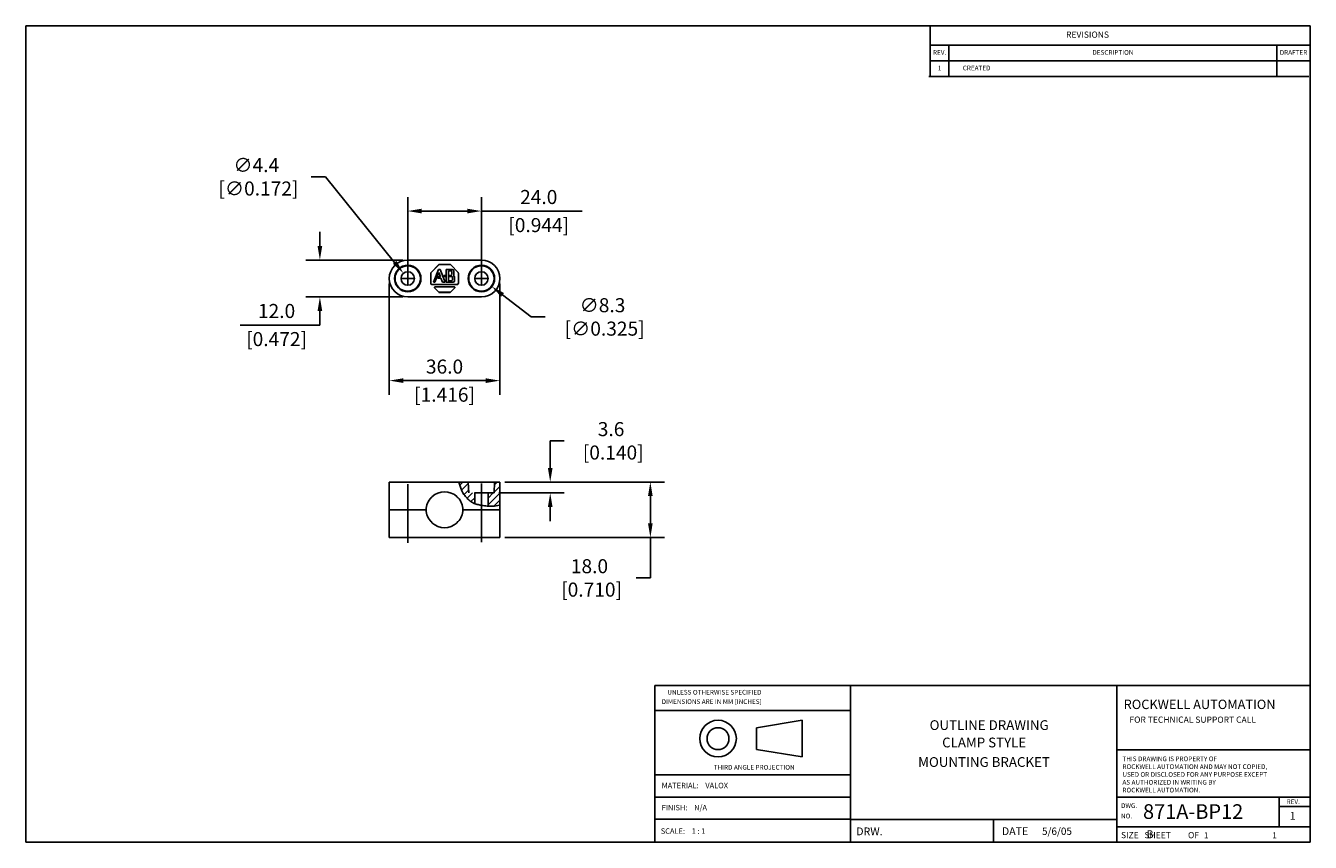
# Model space of a CAD drawing. Extents: x 0.2 to 16.7, y 0.2 to 10.7.
import ezdxf
from ezdxf.enums import TextEntityAlignment as Align

# ---------------------------------------------------------------- set-up
doc = ezdxf.new("R2010")
doc.units = 0
doc.header["$MEASUREMENT"] = 0
doc.header["$PDMODE"] = 35
doc.linetypes.add('CENTER2', pattern=[1.125, 0.75, -0.125, 0.125, -0.125])
doc.linetypes.add('HIDDEN', pattern=[0.375, 0.25, -0.125])
doc.layers.get('0').update_dxf_attribs({"linetype": 'CONTINUOUS'})
doc.layers.get('DEFPOINTS').update_dxf_attribs({"linetype": 'CONTINUOUS'})
for name, color, linetype in [('BORDER', 7, 'CONTINUOUS'), ('CENTER', 3, 'CENTER2'), ('DEFAULT_2', 7, 'HIDDEN'), ('DIM', 1, 'CONTINUOUS'), ('FORM', 7, 'CONTINUOUS')]:
    doc.layers.add(name, color=color, linetype=linetype)
doc.styles.add('ROMANS', font='romans')
doc.dimstyles.new('Outline drawing', dxfattribs={"dimtxt": 0.18, "dimasz": 0.18, "dimexe": 0.18, "dimexo": 0.0625, "dimgap": 0.09, "dimtad": 0, "dimtih": 1, "dimtoh": 1, "dimdec": 1, "dimlfac": 25.4, "dimzin": 0, "dimdsep": 46, "dimtxsty": 'Standard', "dimcen": 0.09, "dimclrt": 7, "dimadec": 0, "dimazin": 0, "dimtfac": 1, "dimtdec": 1, "dimtofl": 0, "dimtmove": 0, "dimatfit": 3, "dimfxl": 0, "dimtolj": 1, "dimtzin": 0, "dimarcsym": 0})

# ---------------------------------------------------------------- blocks, each defined once
blk = doc.blocks.new('*D16')
at = {"layer": 'DEFPOINTS', "color": 0}
for p in [(6.059, 8.319), (5.115, 7.455), (6.059, 7.455)]:
    blk.add_point(p, dxfattribs=at)
at = {"layer": 'DIM', "color": 0, "lineweight": -2}
for p, q in [((5.115, 7.517), (5.115, 8.499)), ((6.059, 7.517), (6.059, 8.499)), ((5.295, 8.319), (5.879, 8.319)), ((6.059, 8.319), (7.349, 8.319))]:
    blk.add_line(p, q, dxfattribs=at)
at = {"layer": 'DIM', "color": 0}
for points in [[(5.295, 8.349), (5.295, 8.289), (5.115, 8.319)], [(5.879, 8.349), (5.879, 8.289), (6.059, 8.319)]]:
    blk.add_solid(points, dxfattribs=at)
at = {"layer": 'DIM', "color": 7, "char_height": 0.18, "attachment_point": 5}
for s, insert in [('\\A1;24.0', (6.794, 8.499)), ('\\A1;[0.944]', (6.794, 8.139))]:
    blk.add_mtext(s, dxfattribs=dict(at, insert=insert))
blk = doc.blocks.new('*D17')
at = {"layer": 'DEFPOINTS', "color": 0}
for p in [(4.879, 7.455), (6.295, 7.455), (6.295, 6.147)]:
    blk.add_point(p, dxfattribs=at)
at = {"layer": 'DIM', "color": 0, "lineweight": -2}
for p, q in [((4.879, 7.392), (4.879, 5.967)), ((6.295, 7.392), (6.295, 5.967)), ((5.059, 6.147), (6.115, 6.147))]:
    blk.add_line(p, q, dxfattribs=at)
at = {"layer": 'DIM', "color": 0}
for points in [[(5.059, 6.177), (5.059, 6.117), (4.879, 6.147)], [(6.115, 6.177), (6.115, 6.117), (6.295, 6.147)]]:
    blk.add_solid(points, dxfattribs=at)
at = {"layer": 'DIM', "color": 7, "char_height": 0.18, "attachment_point": 5}
for s, insert in [('\\A1;36.0', (5.587, 6.327)), ('\\A1;[1.416]', (5.587, 5.967))]:
    blk.add_mtext(s, dxfattribs=dict(at, insert=insert))
blk = doc.blocks.new('*D18')
at = {"layer": 'DEFPOINTS', "color": 0}
for p in [(5.115, 7.691), (3.99, 7.219), (5.115, 7.219)]:
    blk.add_point(p, dxfattribs=at)
at = {"layer": 'DIM', "color": 0, "lineweight": -2}
for p, q in [((3.99, 7.871), (3.99, 8.051)), ((5.052, 7.691), (3.81, 7.691)), ((5.052, 7.219), (3.81, 7.219)), ((3.99, 7.039), (3.99, 6.859)), ((3.99, 6.859), (2.97, 6.859))]:
    blk.add_line(p, q, dxfattribs=at)
at = {"layer": 'DIM', "color": 0}
for points in [[(3.96, 7.871), (4.02, 7.871), (3.99, 7.691)], [(3.96, 7.039), (4.02, 7.039), (3.99, 7.219)]]:
    blk.add_solid(points, dxfattribs=at)
at = {"layer": 'DIM', "color": 7, "char_height": 0.18, "attachment_point": 5}
for s, insert in [('\\A1;12.0', (3.435, 7.039)), ('\\A1;[0.472]', (3.435, 6.679))]:
    blk.add_mtext(s, dxfattribs=dict(at, insert=insert))
blk = doc.blocks.new('*D19')
at = {"layer": 'DEFPOINTS', "color": 0}
for p in [(5.061, 7.522), (5.17, 7.388)]:
    blk.add_point(p, dxfattribs=at)
at = {"layer": 'DIM', "color": 0, "lineweight": -2}
for p, q in [((3.88, 8.758), (4.06, 8.758)), ((4.06, 8.758), (4.948, 7.662)), ((5.025, 7.455), (5.205, 7.455)), ((5.115, 7.365), (5.115, 7.545))]:
    blk.add_line(p, q, dxfattribs=at)
at = {"layer": 'DIM', "color": 0}
blk.add_solid([(4.971, 7.681), (4.925, 7.643), (5.061, 7.522)], dxfattribs=at)
at = {"layer": 'DIM', "color": 7, "insert": (3.175, 8.758), "char_height": 0.18, "attachment_point": 5}
blk.add_mtext('\\A1;∅4.4\\P [∅0.172]', dxfattribs=at)
blk = doc.blocks.new('*D20')
at = {"layer": 'DEFPOINTS', "color": 0}
for p in [(5.931, 7.554), (6.188, 7.356)]:
    blk.add_point(p, dxfattribs=at)
at = {"layer": 'DIM', "color": 0, "lineweight": -2}
for p, q in [((5.969, 7.455), (6.149, 7.455)), ((6.059, 7.365), (6.059, 7.545)), ((6.696, 6.963), (6.33, 7.245)), ((6.876, 6.963), (6.696, 6.963))]:
    blk.add_line(p, q, dxfattribs=at)
at = {"layer": 'DIM', "color": 0}
blk.add_solid([(6.349, 7.269), (6.312, 7.222), (6.188, 7.356)], dxfattribs=at)
at = {"layer": 'DIM', "color": 7, "insert": (7.611, 6.963), "char_height": 0.18, "attachment_point": 5}
blk.add_mtext('\\A1;∅8.3\\P [∅0.325]', dxfattribs=at)
blk = doc.blocks.new('*D21')
at = {"layer": 'DEFPOINTS', "color": 0}
for p in [(6.295, 4.848), (6.295, 4.138), (8.224, 4.138)]:
    blk.add_point(p, dxfattribs=at)
at = {"layer": 'DIM', "color": 0, "lineweight": -2}
for p, q in [((6.358, 4.848), (8.404, 4.848)), ((8.224, 4.668), (8.224, 4.318)), ((6.358, 4.138), (8.404, 4.138)), ((8.224, 3.62), (8.224, 4.138)), ((8.044, 3.62), (8.224, 3.62))]:
    blk.add_line(p, q, dxfattribs=at)
at = {"layer": 'DIM', "color": 0}
for points in [[(8.194, 4.668), (8.254, 4.668), (8.224, 4.848)], [(8.194, 4.318), (8.254, 4.318), (8.224, 4.138)]]:
    blk.add_solid(points, dxfattribs=at)
at = {"layer": 'DIM', "color": 7, "insert": (7.444, 3.62), "char_height": 0.18, "attachment_point": 5}
blk.add_mtext('\\A1;18.0\\P [0.710]', dxfattribs=at)
blk = doc.blocks.new('*D22')
at = {"layer": 'DEFPOINTS', "color": 0}
for p in [(6.295, 4.848), (6.222, 4.708), (6.941, 4.708)]:
    blk.add_point(p, dxfattribs=at)
at = {"layer": 'DIM', "color": 0, "lineweight": -2}
for p, q in [((7.121, 5.376), (6.941, 5.376)), ((6.941, 5.376), (6.941, 5.208)), ((6.941, 5.028), (6.941, 5.208)), ((6.358, 4.848), (7.121, 4.848)), ((6.284, 4.708), (7.121, 4.708)), ((6.941, 4.528), (6.941, 4.348))]:
    blk.add_line(p, q, dxfattribs=at)
at = {"layer": 'DIM', "color": 0}
for points in [[(6.911, 5.028), (6.971, 5.028), (6.941, 4.848)], [(6.911, 4.528), (6.971, 4.528), (6.941, 4.708)]]:
    blk.add_solid(points, dxfattribs=at)
at = {"layer": 'DIM', "color": 7, "insert": (7.721, 5.376), "char_height": 0.18, "attachment_point": 5}
blk.add_mtext('\\A1;3.6\\P [0.140]', dxfattribs=at)

msp = doc.modelspace()

# ---------------------------------------------------------------- hatches: boundary and pattern name
h = msp.add_hatch()
h.set_pattern_fill('ANSI31', color=256, scale=0.5, style=0)
h.paths.add_polyline_path([(6.1454, 4.7081), (6.1454, 4.5403), (6.1495, 4.54), (6.1683, 4.5394), (6.1881, 4.5393), (6.2085, 4.5397), (6.2291, 4.5409), (6.2493, 4.5429), (6.2686, 4.5459), (6.2865, 4.55), (6.2954, 4.553), (6.2954, 4.8481), (6.2292, 4.8481), (6.2219, 4.7081)])
h.paths.add_polyline_path([(5.9061, 4.6124), (5.916, 4.6044), (5.926, 4.597), (5.9363, 4.5903), (5.9468, 4.5842), (5.9575, 4.5787), (5.9686, 4.5739), (5.9734, 4.5721), (5.9734, 4.7081), (5.8969, 4.7081), (5.8895, 4.8481), (5.7695, 4.8481), (5.782, 4.8093), (5.7968, 4.7685), (5.8104, 4.7359), (5.823, 4.7101), (5.8347, 4.6899), (5.8458, 4.674), (5.8563, 4.6612), (5.8665, 4.6502), (5.8765, 4.6399), (5.8864, 4.6302), (5.8963, 4.621)])

# ---------------------------------------------------------------- linework, layer by layer
for p, q in [((6.0594, 7.691), (5.1149, 7.691)), ((5.5139, 7.6325), (5.4099, 7.5285)), ((5.5123, 7.6282), (5.4159, 7.5318)), ((5.6622, 7.6355), (5.5126, 7.6355)), ((5.5126, 7.6355), (5.5139, 7.6325)), ((5.6622, 7.6355), (5.6609, 7.6325)), ((5.7679, 7.5298), (5.6622, 7.6355)), ((5.4123, 7.5229), (5.4123, 7.3906)), ((5.4448, 7.4073), (5.5096, 7.5712)), ((5.4448, 7.4073), (5.4627, 7.4073)), ((5.4627, 7.4073), (5.5124, 7.5331)), ((5.5352, 7.4754), (5.5025, 7.4754)), ((5.5025, 7.4754), (5.5025, 7.4605)), ((5.5025, 7.4605), (5.5412, 7.4605)), ((5.5096, 7.5712), (5.5297, 7.5712)), ((5.5124, 7.5331), (5.5352, 7.4754)), ((5.5297, 7.5712), (5.5948, 7.4073)), ((5.5412, 7.4605), (5.5623, 7.4073)), ((5.5623, 7.4073), (5.5948, 7.4073)), ((5.577, 7.4957), (5.5972, 7.4957)), ((5.577, 7.4957), (5.577, 7.4807)), ((5.577, 7.4807), (5.5972, 7.4807)), ((5.5972, 7.4957), (5.5972, 7.4807)), ((5.6089, 7.5712), (5.6089, 7.4073)), ((5.6089, 7.5712), (5.6858, 7.5712)), ((5.6089, 7.4073), (5.696, 7.4073)), ((5.6376, 7.5536), (5.6376, 7.426)), ((5.6376, 7.5536), (5.6705, 7.5536)), ((5.6376, 7.426), (5.6804, 7.426)), ((5.6493, 7.4957), (5.6722, 7.4957)), ((5.6493, 7.4957), (5.6493, 7.4807)), ((5.6493, 7.4807), (5.6804, 7.4807)), ((5.6816, 7.5425), (5.6816, 7.5047)), ((5.6901, 7.471), (5.6901, 7.4357)), ((5.6961, 7.4893), (5.7055, 7.4893)), ((5.7057, 7.5526), (5.7057, 7.4986)), ((5.7152, 7.4795), (5.7152, 7.4267)), ((5.7638, 7.3901), (5.7638, 7.5233)), ((5.7679, 7.5298), (5.7649, 7.5285)), ((5.4258, 7.3764), (5.7494, 7.3764)), ((5.4621, 7.3322), (5.5128, 7.2815)), ((5.4689, 7.3499), (5.7099, 7.3499)), ((5.5139, 7.2775), (5.6609, 7.2775)), ((5.5207, 7.2783), (5.6566, 7.2783)), ((5.6651, 7.2818), (5.7175, 7.3342)), ((5.1149, 7.219), (6.0594, 7.219)), ((4.8789, 4.8481), (6.2954, 4.8481)), ((4.8789, 4.4931), (4.8789, 4.8481)), ((6.2954, 4.4931), (6.2954, 4.8481)), ((5.4256, 4.6489), (5.4156, 4.6489)), ((5.4256, 4.6589), (5.4256, 4.6489)), ((5.7492, 4.6589), (5.7492, 4.6489)), ((5.7492, 4.6489), (5.7592, 4.6489)), ((4.8789, 4.4931), (5.3515, 4.4931)), ((4.8789, 4.4931), (4.8789, 4.1381)), ((5.351, 4.4931), (4.8789, 4.4931)), ((6.2954, 4.4931), (5.8228, 4.4931)), ((5.8233, 4.4931), (6.2954, 4.4931)), ((6.2954, 4.4931), (6.2954, 4.1381)), ((5.4251, 4.3373), (5.4151, 4.3373)), ((5.4251, 4.3273), (5.4251, 4.3373)), ((5.7487, 4.3373), (5.7587, 4.3373)), ((5.7487, 4.3273), (5.7487, 4.3373)), ((6.2954, 4.1381), (4.8789, 4.1381))]:
    msp.add_line(p, q)
for points in [[(5.6818, 7.4262), (5.6376, 7.426), (5.6831, 7.4266), (5.6818, 7.4262)], [(5.6818, 7.4262), (5.6804, 7.426), (5.6376, 7.426), (5.6818, 7.4262)], [(5.6735, 7.4959), (5.6493, 7.4957), (5.6749, 7.4963), (5.6735, 7.4959)], [(5.6735, 7.4959), (5.6722, 7.4957), (5.6493, 7.4957), (5.6735, 7.4959)], [(5.6961, 7.4893), (5.6975, 7.4895), (5.7055, 7.4893), (5.6961, 7.4893)], [(5.6975, 7.4895), (5.6989, 7.49), (5.7055, 7.4893), (5.6975, 7.4895)], [(5.6989, 7.49), (5.7002, 7.4906), (5.7055, 7.4893), (5.6989, 7.49)], [(5.4209, 7.3782), (5.4194, 7.3791), (5.7561, 7.3787), (5.4209, 7.3782)], [(5.7561, 7.3787), (5.7545, 7.3779), (5.4209, 7.3782), (5.7561, 7.3787)], [(5.4224, 7.3774), (5.4209, 7.3782), (5.7545, 7.3779), (5.4224, 7.3774)], [(5.7545, 7.3779), (5.7529, 7.3772), (5.4224, 7.3774), (5.7545, 7.3779)], [(5.4241, 7.3768), (5.4224, 7.3774), (5.7529, 7.3772), (5.4241, 7.3768)], [(5.7529, 7.3772), (5.7512, 7.3767), (5.4241, 7.3768), (5.7529, 7.3772)], [(5.4258, 7.3764), (5.4241, 7.3768), (5.7512, 7.3767), (5.4258, 7.3764)], [(5.7512, 7.3767), (5.7494, 7.3764), (5.4258, 7.3764), (5.7512, 7.3767)], [(5.4627, 7.3466), (5.4638, 7.3475), (5.715, 7.3473), (5.4627, 7.3466)], [(5.715, 7.3473), (5.716, 7.3463), (5.4627, 7.3466), (5.715, 7.3473)], [(5.4638, 7.3475), (5.4649, 7.3484), (5.7139, 7.3482), (5.4638, 7.3475)], [(5.7139, 7.3482), (5.715, 7.3473), (5.4638, 7.3475), (5.7139, 7.3482)], [(5.4649, 7.3484), (5.4662, 7.349), (5.7126, 7.3489), (5.4649, 7.3484)], [(5.7126, 7.3489), (5.7139, 7.3482), (5.4649, 7.3484), (5.7126, 7.3489)], [(5.7113, 7.3495), (5.7126, 7.3489), (5.4662, 7.349), (5.7113, 7.3495)], [(5.4662, 7.349), (5.4675, 7.3495), (5.7113, 7.3495), (5.4662, 7.349)], [(5.7099, 7.3499), (5.7113, 7.3495), (5.4675, 7.3495), (5.7099, 7.3499)], [(5.4675, 7.3495), (5.4689, 7.3499), (5.7099, 7.3499), (5.4675, 7.3495)], [(5.5142, 7.2805), (5.5128, 7.2815), (5.6639, 7.2809), (5.5142, 7.2805)], [(5.6639, 7.2809), (5.6625, 7.2801), (5.5142, 7.2805), (5.6639, 7.2809)], [(5.5158, 7.2797), (5.5142, 7.2805), (5.6625, 7.2801), (5.5158, 7.2797)], [(5.6625, 7.2801), (5.6611, 7.2795), (5.5158, 7.2797), (5.6625, 7.2801)], [(5.5173, 7.2791), (5.5158, 7.2797), (5.6611, 7.2795), (5.5173, 7.2791)], [(5.6611, 7.2795), (5.6597, 7.2789), (5.5173, 7.2791), (5.6611, 7.2795)], [(5.519, 7.2786), (5.5173, 7.2791), (5.6597, 7.2789), (5.519, 7.2786)], [(5.6597, 7.2789), (5.6582, 7.2785), (5.519, 7.2786), (5.6597, 7.2789)], [(5.5207, 7.2783), (5.519, 7.2786), (5.6582, 7.2785), (5.5207, 7.2783)], [(5.6566, 7.2783), (5.5207, 7.2783), (5.6582, 7.2785), (5.6566, 7.2783)]]:
    msp.add_lwpolyline(points, close=True)
msp.add_lwpolyline([(5.7695, 4.8481), (5.782, 4.8093), (5.7968, 4.7685), (5.8104, 4.7359), (5.823, 4.7101), (5.8347, 4.6899), (5.8458, 4.674), (5.8563, 4.6612), (5.8665, 4.6502), (5.8765, 4.6399), (5.8864, 4.6302), (5.8963, 4.621), (5.9061, 4.6124), (5.916, 4.6044), (5.926, 4.597), (5.9363, 4.5903), (5.9468, 4.5842), (5.9575, 4.5787), (5.9686, 4.5739), (5.9801, 4.5695), (5.9918, 4.5657), (6.0039, 4.5622), (6.0163, 4.559), (6.0291, 4.5561), (6.0422, 4.5534), (6.0557, 4.5508), (6.0696, 4.5483), (6.0841, 4.5461), (6.0992, 4.5441), (6.1151, 4.5424), (6.1318, 4.541), (6.1495, 4.54), (6.1683, 4.5394), (6.1881, 4.5393), (6.2085, 4.5397), (6.2291, 4.5409), (6.2493, 4.5429), (6.2686, 4.5459), (6.2865, 4.55), (6.2954, 4.553)])
for centre, radius in [((5.1154, 7.455), 0.1698), ((5.1154, 7.455), 0.1625), ((6.0594, 7.455), 0.1698), ((6.0594, 7.455), 0.1625), ((5.1154, 7.455), 0.086), ((6.0594, 7.455), 0.086)]:
    msp.add_circle(centre, radius)
for centre, radius, start, end in [((5.1149, 7.455), 0.236, 90, 270), ((6.0594, 7.455), 0.236, 270, 90), ((5.4288, 7.5215), 0.0165, 141.43117, 175.28513), ((5.6691, 7.541), 0.0126, 6.49187, 83.50589), ((5.6792, 7.4698), 0.011, 6.15763, 83.84078), ((5.6839, 7.5494), 0.022, 8.52969, 85.0954), ((5.6934, 7.4291), 0.022, 276.78807, 353.6045), ((5.6948, 7.5002), 0.011, 277.05633, 351.73627), ((5.7043, 7.4783), 0.011, 6.15627, 83.84078), ((5.7474, 7.5215), 0.0165, 6.0959, 37.74842), ((5.4287, 7.3927), 0.0165, 187.23254, 259.76021), ((5.4707, 7.339), 0.011, 99.63173, 218.22553), ((5.5228, 7.2947), 0.0165, 232.91761, 262.74778), ((5.6548, 7.2947), 0.0165, 276.27572, 308.75236), ((5.7077, 7.3391), 0.011, 333.47527, 78.10382), ((5.7475, 7.3928), 0.0165, 276.62316, 350.63244), ((5.5874, 4.4871), 0.236, 136.71686, 178.54317), ((5.5874, 4.4871), 0.236, 46.71708, 133.28314), ((5.5874, 4.4871), 0.236, 1.45683, 43.28303), ((5.5869, 4.4991), 0.236, 181.45683, 223.28303), ((5.5869, 4.4991), 0.236, 316.71686, 358.54317), ((5.5869, 4.4991), 0.236, 226.71708, 313.28314)]:
    msp.add_arc(centre, radius, start, end)
at = {"layer": 'BORDER', "color": 7}
for p, q in [((8.2803, 2.2426), (16.6803, 2.2426)), ((8.2803, 2.2426), (8.2803, 0.2333)), ((10.7903, 2.2426), (10.7903, 0.2333)), ((14.2003, 0.2333), (14.2003, 2.2426)), ((10.7903, 1.9206), (8.2803, 1.9206)), ((14.2003, 1.4159), (16.6803, 1.4159)), ((8.2803, 1.0957), (10.7903, 1.0957)), ((8.2803, 0.8121), (10.7903, 0.8121)), ((14.2003, 0.8133), (16.6803, 0.8133)), ((16.2803, 0.8133), (16.2803, 0.4333)), ((16.2803, 0.6933), (16.6803, 0.6933)), ((8.2803, 0.5286), (10.7903, 0.5286)), ((10.7787, 0.5238), (14.1887, 0.5238)), ((12.6203, 0.5238), (12.6203, 0.2333)), ((14.2003, 0.4333), (16.6803, 0.4333))]:
    msp.add_line(p, q, dxfattribs=at)
at = {"layer": 'BORDER'}
for p, q in [((10.1695, 1.7962), (9.5858, 1.7011)), ((9.5858, 1.7011), (9.5858, 1.4212)), ((10.1695, 1.7962), (10.1695, 1.3262)), ((10.1695, 1.3262), (9.5858, 1.4212))]:
    msp.add_line(p, q, dxfattribs=at)
for radius in [0.235, 0.1399]:
    msp.add_circle((9.0913, 1.5612), radius, dxfattribs=at)
at = {"layer": 'CENTER'}
for p, q in [((5.1149, 4.0699), (5.1149, 4.9169)), ((6.0594, 4.0799), (6.0594, 4.9019))]:
    msp.add_line(p, q, dxfattribs=at)
at = {"layer": 'DEFAULT_2'}
for p, q in [((5.8895, 4.8481), (5.8969, 4.7081)), ((6.2292, 4.8481), (6.2219, 4.7081)), ((6.2219, 4.7081), (5.8969, 4.7081)), ((5.9734, 4.7081), (5.9734, 4.5721)), ((6.1454, 4.7081), (6.1454, 4.5403))]:
    msp.add_line(p, q, dxfattribs=at)
at = {"layer": 'FORM'}
for p, q in [((0.2203, 10.6933), (16.6803, 10.6933)), ((0.2203, 0.2333), (0.2203, 10.6933)), ((11.8107, 10.0437), (11.8107, 10.6933)), ((16.6803, 10.6933), (16.6803, 0.2333)), ((16.6803, 10.4433), (11.8107, 10.4433)), ((12.0507, 10.0437), (12.0507, 10.4433)), ((16.252, 10.0437), (16.252, 10.4433)), ((16.6803, 10.2433), (11.8107, 10.2433)), ((16.6603, 10.0437), (11.7907, 10.0437)), ((16.6803, 0.2333), (0.2203, 0.2333))]:
    msp.add_line(p, q, dxfattribs=at)

# ---------------------------------------------------------------- texts
at = {"layer": 'BORDER', "style": 'ROMANS'}
for s, height, p in [('UNLESS OTHERWISE SPECIFIED', 0.06, (9.0457, 2.1476)), ('OUTLINE DRAWING', 0.125, (12.5654, 1.7183)), ('CLAMP STYLE', 0.125, (12.5017, 1.4955)), ('MOUNTING BRACKET', 0.125, (12.4994, 1.2455)), ('THIRD ANGLE PROJECTION', 0.06, (9.5543, 1.1863))]:
    msp.add_text(s, height=height, dxfattribs=at).set_placement(p, align=Align.MIDDLE)
for s, height, p in [('DIMENSIONS ARE IN MM [INCHES]', 0.06, (8.3688, 2.0054)), ('DWG.', 0.06, (14.2544, 0.6731)), ('871A-BP12', 0.1875, (14.5369, 0.5333)), ('REV.', 0.06, (16.3763, 0.7235)), ('NO.', 0.06, (14.2544, 0.5398)), ('DATE', 0.1, (12.7281, 0.3255)), ('5/6/05', 0.09375, (13.2422, 0.3283)), ('SIZE   SHEET         OF     ', 0.08, (14.2544, 0.2858)), ('1', 0.0781, (15.3178, 0.2833)), ('1', 0.0781, (16.1928, 0.2833))]:
    msp.add_text(s, height=height, dxfattribs=at).set_placement(p)
at = {"layer": 'BORDER'}
for s, height, p in [('ROCKWELL AUTOMATION', 0.12, (14.289, 1.9401)), ('FOR TECHNICAL SUPPORT CALL', 0.08, (14.3628, 1.7641)), ('THIS DRAWING IS PROPERTY OF', 0.06, (14.2729, 1.2721)), ('ROCKWELL AUTOMATION AND MAY NOT COPIED,', 0.06, (14.2729, 1.1721)), ('AS AUTHORIZED IN WRITING BY', 0.06, (14.2729, 0.9721)), ('USED OR DISCLOSED FOR ANY PURPOSE EXCEPT ', 0.06, (14.2729, 1.0721)), ('ROCKWELL AUTOMATION.', 0.06, (14.2729, 0.8721))]:
    msp.add_text(s, height=height, dxfattribs=at).set_placement(p)
at = {"layer": 'BORDER', "style": 'ROMANS'}
for s, p in [('MATERIAL:    VALOX', (8.3689, 0.9957)), ('FINISH:    N/A', (8.3689, 0.7121)), ('SCALE:    1 : 1', (8.3577, 0.4118))]:
    msp.add_text(s, height=0.07, dxfattribs=at).set_placement(p, align=Align.TOP_LEFT)
for s, p in [('1', (16.4554, 0.5215)), ('B', (14.6265, 0.2859))]:
    msp.add_text(s, height=0.1, dxfattribs=at).set_placement(p, align=Align.CENTER)
msp.add_text('DRW.', height=0.1, dxfattribs=at).set_placement((10.8619, 0.373), align=Align.MIDDLE_LEFT)
at = {"layer": 'FORM'}
for s, height, p in [('REVISIONS', 0.08, (13.8255, 10.5683)), ('REV.', 0.06, (11.9307, 10.3433)), ('DESCRIPTION', 0.06, (14.1513, 10.3433)), ('DRAFTER', 0.06, (16.4651, 10.3433)), ('1', 0.06, (11.9307, 10.1435)), ('CREATED', 0.06, (12.4049, 10.1435))]:
    msp.add_text(s, height=height, dxfattribs=at).set_placement(p, align=Align.MIDDLE)

# ---------------------------------------------------------------- dimensions: what is measured, and where the dimension line sits
at = {"layer": 'DIM'}
for p1, p2, picture, middle in [((5.1695, 7.3882), (5.0613, 7.5218), '*D19', (3.1748, 8.758)), ((5.9309, 7.5545), (6.1879, 7.3555), '*D20', (7.6106, 6.9626))]:
    dim = msp.add_diameter_dim_2p(p1=p1, p2=p2, dimstyle='Outline drawing', override={"dimpost": '\\X'}, dxfattribs=at)
    dim.commit()
    dim.dimension.update_dxf_attribs({"geometry": picture, "text_midpoint": middle, "dimtype": 163})
for base, p1, p2, picture, middle in [((6.0594, 8.3194), (5.1154, 7.455), (6.0594, 7.455), '*D16', (6.7944, 8.3194)), ((6.2954, 6.1469), (4.8789, 7.455), (6.2954, 7.455), '*D17', (5.5871, 6.1469))]:
    dim = msp.add_linear_dim(base=base, p1=p1, p2=p2, dimstyle='Outline drawing', override={"dimpost": '\\X'}, dxfattribs=at)
    dim.commit()
    dim.dimension.update_dxf_attribs({"geometry": picture, "text_midpoint": middle})
dim = msp.add_linear_dim(base=(3.9899, 7.219), p1=(5.1149, 7.691), p2=(5.1149, 7.219), angle=90, dimstyle='Outline drawing', override={"dimpost": '\\X'}, dxfattribs=at)
dim.commit()
dim.dimension.update_dxf_attribs({"geometry": '*D18', "text_midpoint": (3.4349, 6.859)})
for base, p2, picture, middle in [((6.9405, 4.7081), (6.2219, 4.7081), '*D22', (7.1667, 5.3757)), ((8.224, 4.1381), (6.2954, 4.1381), '*D21', (8.1082, 3.6203))]:
    dim = msp.add_linear_dim(base=base, p1=(6.2954, 4.8481), p2=p2, angle=90, dimstyle='Outline drawing', override={"dimpost": '\\X', "dimtmove": 1}, dxfattribs=at)
    dim.commit()
    dim.dimension.update_dxf_attribs({"geometry": picture, "text_midpoint": middle, "dimtype": 160})

doc.saveas('drawing.dxf')
